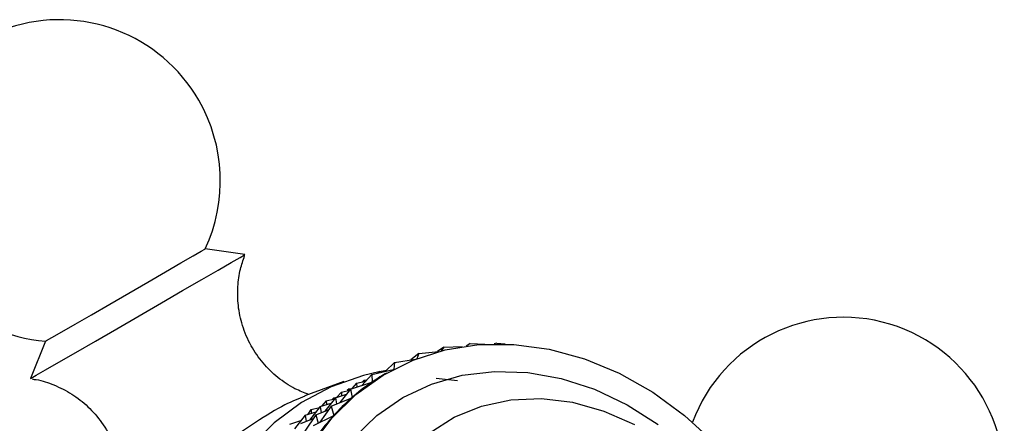
# Model space of a CAD drawing. Units: millimetres. Extents: x 5 to 995, y 5 to 995.
# Drawn here: x 210 to 250, y 836 to 852 of the extents above; entities that cross this region are included whole.
import ezdxf

# ---------------------------------------------------------------- set-up
doc = ezdxf.new("R2010")
doc.units = ezdxf.units.MM

msp = doc.modelspace()

# ---------------------------------------------------------------- linework, layer by layer
at = {"color": 7, "linetype": 'Continuous', "lineweight": 25}
for p, q in [((219.571, 842.845), (217.967, 843.073)), ((211.515, 839.348), (210.911, 837.845)), ((227.606, 839.113), (227.349, 838.93)), ((227.606, 839.113), (227.498, 838.961)), ((227.606, 839.113), (228.343, 839.133)), ((228.66, 839.253), (228.502, 839.156)), ((228.66, 839.253), (228.535, 839.161)), ((228.66, 839.253), (229.26, 839.229)), ((229.74, 839.276), (229.632, 839.243)), ((229.74, 839.276), (230.077, 839.24)), ((225.613, 838.487), (226.463, 838.629)), ((226.587, 838.857), (226.272, 838.597)), ((226.587, 838.857), (226.511, 838.647)), ((226.587, 838.857), (227.398, 838.935)), ((224.693, 838.007), (225.562, 838.215)), ((225, 838.133), (225.293, 838.182)), ((225.613, 838.487), (225.249, 838.14)), ((225.613, 838.487), (225.577, 838.223)), ((224.693, 838.007), (224.29, 837.565)), ((224.388, 837.78), (224.314, 837.709)), ((224.388, 837.78), (224.381, 837.725)), ((224.388, 837.78), (224.503, 837.799)), ((224.693, 838.007), (224.704, 837.698)), ((225, 838.133), (224.927, 838.063)), ((225, 838.133), (224.993, 838.079)), ((225.29, 838.064), (225.233, 838.032)), ((227.29, 837.861), (228.154, 837.769)), ((223.568, 837.721), (221.984, 837.142)), ((223.835, 837.422), (223.404, 836.877)), ((223.468, 837.3), (223.802, 837.38)), ((223.775, 837.426), (223.702, 837.356)), ((223.775, 837.426), (223.768, 837.372)), ((223.775, 837.426), (223.89, 837.445)), ((223.835, 837.422), (224.697, 837.693)), ((223.835, 837.422), (223.896, 837.075)), ((224.08, 837.653), (223.883, 837.437)), ((224.08, 837.653), (224.451, 837.742)), ((224.08, 837.653), (224.086, 837.501)), ((224.694, 837.692), (224.704, 837.698)), ((223.223, 837.068), (222.791, 836.523)), ((222.855, 836.946), (223.189, 837.026)), ((223.048, 836.736), (223.889, 837.069)), ((223.113, 837.008), (223.163, 837.072)), ((223.163, 837.072), (223.156, 837.018)), ((223.163, 837.072), (223.278, 837.091)), ((223.223, 837.068), (223.666, 837.208)), ((223.223, 837.068), (223.266, 836.822)), ((223.468, 837.3), (223.27, 837.083)), ((223.468, 837.3), (223.473, 837.147)), ((223.878, 837.065), (223.896, 837.075)), ((222.126, 836.401), (222.243, 836.592)), ((222.61, 836.714), (222.179, 836.169)), ((222.243, 836.592), (222.577, 836.672)), ((222.243, 836.592), (222.248, 836.44)), ((222.435, 836.382), (222.943, 836.583)), ((223.048, 836.736), (222.6, 836.082)), ((222.61, 836.714), (223.053, 836.854)), ((222.61, 836.714), (222.653, 836.468)), ((222.855, 836.946), (222.658, 836.729)), ((222.855, 836.946), (222.861, 836.793)), ((223.048, 836.736), (223.161, 836.356)), ((221.998, 836.361), (221.566, 835.816)), ((221.823, 836.029), (222.331, 836.229)), ((222.435, 836.382), (221.988, 835.728)), ((221.998, 836.361), (222.441, 836.5)), ((221.998, 836.361), (222.041, 836.115)), ((222.339, 835.957), (223.155, 836.349)), ((222.435, 836.382), (222.534, 836.05)), ((223.122, 836.333), (223.161, 836.356)), ((221.385, 836.007), (221.828, 836.147))]:
    msp.add_line(p, q, dxfattribs=at)
at = {"color": 7, "linetype": 'Continuous', "lineweight": 25, "flags": 128}
for points in [[(211.515, 839.348), (211.559, 839.374), (211.779, 839.501), (212.171, 839.728), (212.713, 840.04), (213.372, 840.421), (214.111, 840.848), (214.886, 841.295), (215.653, 841.738), (216.367, 842.15), (216.987, 842.508), (217.476, 842.79), (217.806, 842.98), (217.957, 843.068), (217.967, 843.073)], [(210.911, 837.845), (210.941, 837.862), (211.14, 837.977), (211.519, 838.196), (212.061, 838.509), (212.741, 838.902), (213.531, 839.358), (214.395, 839.857), (215.297, 840.378), (216.196, 840.897), (217.053, 841.392), (217.831, 841.841), (218.496, 842.224), (219.018, 842.526), (219.376, 842.732), (219.553, 842.834), (219.571, 842.845)], [(222.248, 835.133), (223.079, 836.242), (224.053, 837.197), (225.152, 837.983), (226.36, 838.587), (227.656, 838.999), (229.02, 839.213), (230.427, 839.224), (231.857, 839.032), (233.284, 838.641), (234.687, 838.058), (236.041, 837.291), (237.324, 836.353), (238.515, 835.26)], [(224.98, 838.114), (224.355, 837.969), (223.057, 837.516), (221.848, 836.878), (220.746, 836.063), (219.769, 835.085)], [(223.965, 835.454), (224.894, 836.349), (225.947, 837.075), (227.104, 837.621), (228.345, 837.975), (229.647, 838.132), (230.988, 838.09), (232.343, 837.848), (233.689, 837.411), (235, 836.787), (236.255, 835.987)], [(227.01, 835.642), (228.016, 836.281), (229.123, 836.733), (230.307, 836.987), (231.543, 837.039), (232.805, 836.886), (234.065, 836.533), (235.297, 835.986)]]:
    msp.add_lwpolyline(points, dxfattribs=at)
at = {"color": 7, "linetype": 'Continuous', "lineweight": 25}
for centre, start, end in [((212.077, 845.824), 30, 265.0349), ((212.077, 845.824), 334.9651, 30), ((243.736, 833.817), 260.3943, 159.598)]:
    msp.add_arc(centre, 6.5, start, end, dxfattribs=at)
for major_axis, ratio, start_param, end_param in [((23.433, -0.145), 0.252816, 2.73415, 2.795238), ((23.966, 0.578), 0.27917, 2.730691, 2.826523), ((24.444, 1.334), 0.303432, 2.760811, 2.856644), ((24.862, 2.122), 0.325722, 2.789828, 2.88566)]:
    msp.add_ellipse((246.732, 835.551), major_axis=major_axis, ratio=ratio, start_param=start_param, end_param=end_param, dxfattribs=at)
for points, knots in [([(222.15, 837.202), (221.961, 837.274), (221.515, 837.443), (220.884, 837.872), (220.28, 838.456), (219.79, 839.169), (219.453, 839.958), (219.282, 840.77), (219.267, 841.539), (219.358, 842.215), (219.497, 842.616), (219.558, 842.791)], [0, 0, 0, 0, 0.08815, 0.208005, 0.330548, 0.454289, 0.583852, 0.703538, 0.814966, 0.919031, 1, 1, 1, 1]), ([(210.986, 837.821), (211.038, 837.816), (211.339, 837.783), (211.884, 837.592), (212.596, 837.237), (213.252, 836.723), (213.825, 836.065), (214.257, 835.294), (214.517, 834.47), (214.607, 833.676), (214.569, 832.933), (214.447, 832.472), (214.388, 832.25)], [0, 0, 0, 0, 0.021527, 0.122652, 0.231509, 0.344023, 0.458357, 0.584127, 0.699797, 0.806974, 0.906999, 1, 1, 1, 1]), ([(221.988, 837.132), (221.735, 837.031), (221.188, 836.814), (220.115, 836.17), (219.357, 835.636), (219.036, 835.409)], [0, 0, 0, 0, 0.331262, 0.716042, 1, 1, 1, 1])]:
    msp.add_open_spline(points, degree=3, knots=knots, dxfattribs=at)

doc.saveas('drawing.dxf')
